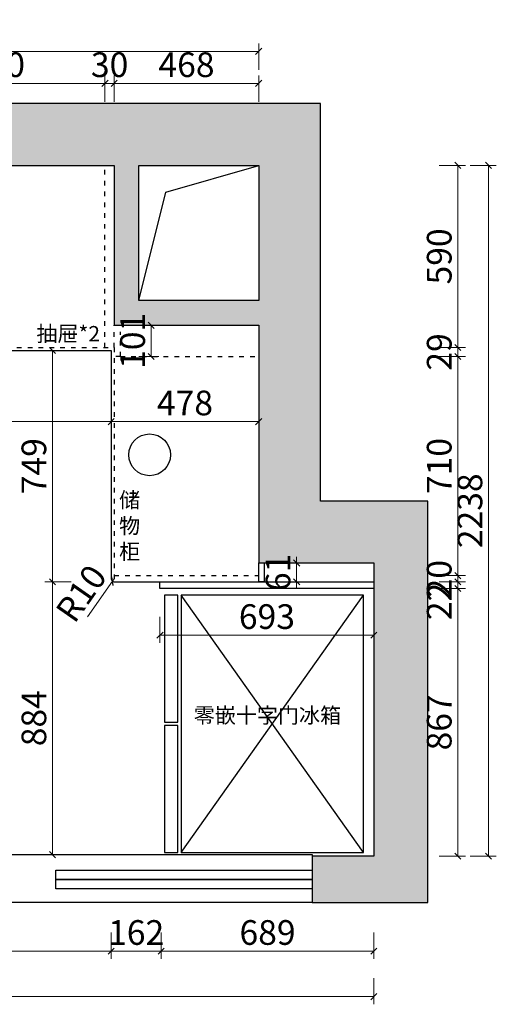
# Model space of a CAD drawing. Units: millimetres. Extents: x 614251 to 626400, y 54860 to 61786.
# Drawn here: x 616358 to 617901, y 58516 to 61706 of the extents above; entities that cross this region are included whole.
import ezdxf

# ---------------------------------------------------------------- set-up
doc = ezdxf.new("R2010")
doc.units = ezdxf.units.MM
doc.header["$LTSCALE"] = 10
doc.linetypes.add('001', pattern=[70, 15, -20, 15, -20])
for name, color, linetype in [('FIXTURE', 2, 'Continuous'), ('ZB_厨柜', 7, 'Continuous'), ('帝森木制品', 7, 'Continuous'), ('计量线', 1, 'Continuous')]:
    doc.layers.add(name, color=color, linetype=linetype)
doc.styles.add('ZB_宋体', font='txt')
doc.styles.add('帝森标注0.5', font='txt', dxfattribs={"width": 0.5})
doc.dimstyles.new('帝森标注', dxfattribs={"dimscale": 20, "dimtxt": 4, "dimasz": 1, "dimexe": 1.25, "dimexo": 3, "dimgap": 0.5, "dimtad": 1, "dimdec": 0, "dimdsep": 46, "dimtxsty": '帝森标注0.5', "dimblk": 'OBLIQUE', "dimcen": 2.5, "dimclrd": 3, "dimclre": 3, "dimclrt": 1, "dimadec": 0, "dimazin": 0, "dimtfac": 1, "dimtdec": 0, "dimtix": 1, "dimtmove": 1, "dimatfit": 2, "dimldrblk": 'CCD_Leader_Arrow', "dimfxl": 3, "dimfxlon": 1, "dimlwd": 5, "dimlwe": 5, "dimarcsym": 0})
pattern_1 = [(45, (0, 0), (-70.710678, 70.710678), []), (50, (0, 0), (143.452037, -12.550427), [15, -165]), (355, (0, 0), (-27.750267, 150.438427), [12, -132]), (100.4514, (11.95, -1.05), (115.701876, 137.887908), [12.748038, -140.228422]), (46.1842, (0, 40), (213.44821, -33.103803), [22.5, -247.5]), (96.6356, (17.79, 37.24), (186.93254, 194.823574), [19.12206, -210.3426]), (351.1842, (0, 40), (186.93239, 194.82372), [18, -198]), (21, (20, 30), (119.38141, -80.523778), [15, -165]), (326, (20, 30), (48.663066, 145.03001), [12, -132]), (71.4514, (29.95, 23.29), (168.044526, 64.5061), [12.748038, -140.228422]), (37.5, (0, 0), (2.431971, 66.5787708), [1, -130.4, 1, -134, 1, -132.5]), (7.5, (0, 0), (52.6139075, 78.882342), [1, -76.4, 1, -127.4, 1, -50.5]), (327.5, (-44.6, 0), (106.7644872, -4.5109743), [1, -50, 1, -156, 1, -207]), (317.5, (-64.6, 0), (116.637234, 20.020996), [1, -65, 1, -103.6, 1, -147])]

# ---------------------------------------------------------------- blocks, each defined once
blk = doc.blocks.new('26')
at = {"color": 251}
for p, q in [((611062.6, 77384.9), (611653.4, 78218)), ((611653.4, 77384.9), (611062.6, 78218))]:
    blk.add_line(p, q, dxfattribs=at)
at = {"layer": 'FIXTURE', "color": 1}
for points in [[(611008.6, 78218), (611008.6, 77806.6), (611051.8, 77806.6), (611051.8, 78218)], [(611062.6, 78218), (611062.6, 77384.9), (611653.4, 77384.9), (611653.4, 78218)], [(611008.6, 77795.8), (611008.6, 77384.9), (611051.8, 77384.9), (611051.8, 77795.8)]]:
    blk.add_lwpolyline(points, close=True, dxfattribs=at)
blk = doc.blocks.new('52456')
at = {"layer": '计量线', "linetype": 'ByBlock'}
h = blk.add_hatch(dxfattribs=at)
h.set_pattern_fill('钢筋混凝土', color=8, scale=20, pattern_type=2)
h.set_pattern_definition(pattern_1)
h.paths.add_polyline_path([(609352, 76311.7), (606634, 76311.7), (606634, 75601.7), (606834, 75601.7), (606834, 76111.7), (608684, 76111.7), (608684, 75593.7), (609152, 75593.7), (609152, 74823.7), (609525, 74823.7), (609525, 73873.7), (609325, 73873.7), (609325, 73723.7), (609700, 73723.7), (609700, 75023.7), (609352, 75023.7)])
h.paths.add_polyline_path([(608764, 76111.7), (609152, 76111.7), (609152, 75673.7), (608764, 75673.7)], flags=16)
h = blk.add_hatch(dxfattribs=at)
h.set_pattern_fill('钢筋混凝土', color=8, scale=20, pattern_type=2)
h.set_pattern_definition(pattern_1)
h.paths.add_polyline_path([(606634, 74506.7), (606634, 73723.7), (607669, 73723.7), (607669, 73873.7), (607436, 73873.7), (607436, 74001.7), (606834, 74001.7), (606834, 74506.7)])
at = {"layer": '帝森木制品', "color": 8, "linetype": 'ByBlock'}
blk.add_lwpolyline([(608764, 75673.7), (608851.4, 76024.8), (609152, 76111.7)], dxfattribs=at)
at = {"layer": '计量线', "color": 4, "linetype": 'ByBlock'}
for p, q in [((606709, 74506.7), (606709, 75601.7)), ((606759, 74506.7), (606759, 75601.7))]:
    blk.add_line(p, q, dxfattribs=at)
at = {"layer": '计量线', "color": 8, "linetype": 'ByBlock'}
for points in [[(609325, 73873.7), (609325, 73723.7), (609700, 73723.7), (609700, 75023.7), (609352, 75023.7), (609352, 76311.7), (606634, 76311.7), (606634, 75601.7), (606834, 75601.7), (606834, 76111.7), (608684, 76111.7), (608684, 75593.7), (609152, 75593.7), (609152, 74823.7), (609525, 74823.7), (609525, 73873.7), (609325, 73873.7)], [(606634, 74506.7), (606634, 73723.7), (607669, 73723.7), (607669, 73873.7), (607436, 73873.7), (607436, 74001.7), (606834, 74001.7), (606834, 74506.7), (606634, 74506.7)]]:
    blk.add_lwpolyline(points, dxfattribs=at)
for points in [[(608764, 76111.7), (609152, 76111.7), (609152, 75673.7), (608764, 75673.7)], [(606834, 74506.7), (606634, 74506.7), (606634, 75601.7), (606834, 75601.7)], [(607669, 73878.7), (609325, 73878.7), (609325, 73723.7), (607669, 73723.7)]]:
    blk.add_lwpolyline(points, close=True, dxfattribs=at)
at = {"layer": '计量线', "color": 4, "linetype": 'ByBlock'}
for points in [[(608495, 73828.8), (609325, 73828.8), (609325, 73798.5), (608495, 73798.5)], [(608495, 73798.5), (609325, 73798.5), (609325, 73768.2), (608495, 73768.2)]]:
    blk.add_lwpolyline(points, close=True, dxfattribs=at)
blk = doc.blocks.new('_OBLIQUE')
at = {"color": 0, "linetype": 'ByBlock'}
blk.add_line((-0.5, -0.5), (0.5, 0.5), dxfattribs=at)
blk = doc.blocks.new('*D367')
at = {"layer": 'Defpoints', "color": 0, "linetype": 'ByBlock', "transparency": 16777216}
for p in [(616654, 59894.8), (615414, 59123.8), (616654, 58688.2)]:
    blk.add_point(p, dxfattribs=at)
at = {"layer": '帝森木制品', "color": 3, "linetype": 'ByBlock', "lineweight": 5, "transparency": 16777216}
for p, q in [((615414, 58748.2), (615414, 58663.2)), ((616654, 58748.2), (616654, 58663.2)), ((615414, 58688.2), (616654, 58688.2))]:
    blk.add_line(p, q, dxfattribs=at)
at = {"layer": '帝森木制品', "color": 3, "linetype": 'ByBlock', "lineweight": 5, "transparency": 16777216, "xscale": 20, "yscale": 20, "zscale": 20, "rotation": 180}
blk.add_blockref('_OBLIQUE', (615414, 58688.2), dxfattribs=at)
at = {"layer": '帝森木制品', "color": 3, "linetype": 'ByBlock', "lineweight": 5, "transparency": 16777216, "xscale": 20, "yscale": 20, "zscale": 20}
blk.add_blockref('_OBLIQUE', (616654, 58688.2), dxfattribs=at)
at = {"layer": '帝森木制品', "color": 1, "linetype": 'ByBlock', "transparency": 16777216, "insert": (616034, 58738.2), "char_height": 80, "attachment_point": 5, "style": '帝森标注0.5'}
blk.add_mtext('1240', dxfattribs=at)
blk = doc.blocks.new('CCD_Leader_Arrow')
at = {"color": 50, "linetype": 'ByBlock'}
blk.add_line((0, 0), (-1, 0), dxfattribs=at)
for points in [[(-0.86, 0.67), (-0.6, 0.85), (-0.24, 0), (0, 0)], [(-0.86, -0.67), (-0.6, -0.85), (-0.24, 0), (0, 0)]]:
    blk.add_solid(points, dxfattribs=at)
blk = doc.blocks.new('*D368')
at = {"layer": 'Defpoints', "color": 0, "linetype": 'ByBlock', "transparency": 16777216}
for p in [(616654, 59894.8), (616816, 59000.8), (616816, 58688.2)]:
    blk.add_point(p, dxfattribs=at)
at = {"layer": '帝森木制品', "color": 3, "linetype": 'ByBlock', "lineweight": 5, "transparency": 16777216}
for p, q in [((616654, 58748.2), (616654, 58663.2)), ((616816, 58748.2), (616816, 58663.2)), ((616654, 58688.2), (616816, 58688.2))]:
    blk.add_line(p, q, dxfattribs=at)
at = {"layer": '帝森木制品', "color": 3, "linetype": 'ByBlock', "lineweight": 5, "transparency": 16777216, "xscale": 20, "yscale": 20, "zscale": 20, "rotation": 180}
blk.add_blockref('_OBLIQUE', (616654, 58688.2), dxfattribs=at)
at = {"layer": '帝森木制品', "color": 3, "linetype": 'ByBlock', "lineweight": 5, "transparency": 16777216, "xscale": 20, "yscale": 20, "zscale": 20}
blk.add_blockref('_OBLIQUE', (616816, 58688.2), dxfattribs=at)
at = {"layer": '帝森木制品', "color": 1, "linetype": 'ByBlock', "transparency": 16777216, "insert": (616735, 58738.2), "char_height": 80, "attachment_point": 5, "style": '帝森标注0.5'}
blk.add_mtext('162', dxfattribs=at)
blk = doc.blocks.new('*D369')
at = {"layer": 'Defpoints', "color": 0, "linetype": 'ByBlock', "transparency": 16777216}
for p in [(616816, 59000.8), (617505, 58995.8), (617505, 58688.2)]:
    blk.add_point(p, dxfattribs=at)
at = {"layer": '帝森木制品', "color": 3, "linetype": 'ByBlock', "lineweight": 5, "transparency": 16777216}
for p, q in [((616816, 58748.2), (616816, 58663.2)), ((617505, 58748.2), (617505, 58663.2)), ((616816, 58688.2), (617505, 58688.2))]:
    blk.add_line(p, q, dxfattribs=at)
at = {"layer": '帝森木制品', "color": 3, "linetype": 'ByBlock', "lineweight": 5, "transparency": 16777216, "xscale": 20, "yscale": 20, "zscale": 20, "rotation": 180}
blk.add_blockref('_OBLIQUE', (616816, 58688.2), dxfattribs=at)
at = {"layer": '帝森木制品', "color": 3, "linetype": 'ByBlock', "lineweight": 5, "transparency": 16777216, "xscale": 20, "yscale": 20, "zscale": 20}
blk.add_blockref('_OBLIQUE', (617505, 58688.2), dxfattribs=at)
at = {"layer": '帝森木制品', "color": 1, "linetype": 'ByBlock', "transparency": 16777216, "insert": (617160.5, 58738.2), "char_height": 80, "attachment_point": 5, "style": '帝森标注0.5'}
blk.add_mtext('689', dxfattribs=at)
blk = doc.blocks.new('*D370')
at = {"layer": 'Defpoints', "color": 0, "linetype": 'ByBlock', "transparency": 16777216}
for p in [(614814, 59123.8), (617505, 59012.8), (614814, 58540.9)]:
    blk.add_point(p, dxfattribs=at)
at = {"layer": '帝森木制品', "color": 3, "linetype": 'ByBlock', "lineweight": 5, "transparency": 16777216}
for p, q in [((614814, 58600.9), (614814, 58515.9)), ((617505, 58600.9), (617505, 58515.9)), ((617505, 58540.9), (614814, 58540.9))]:
    blk.add_line(p, q, dxfattribs=at)
at = {"layer": '帝森木制品', "color": 3, "linetype": 'ByBlock', "lineweight": 5, "transparency": 16777216, "xscale": 20, "yscale": 20, "zscale": 20, "rotation": 180}
blk.add_blockref('_OBLIQUE', (614814, 58540.9), dxfattribs=at)
at = {"layer": '帝森木制品', "color": 3, "linetype": 'ByBlock', "lineweight": 5, "transparency": 16777216, "xscale": 20, "yscale": 20, "zscale": 20}
blk.add_blockref('_OBLIQUE', (617505, 58540.9), dxfattribs=at)
at = {"layer": '帝森木制品', "color": 1, "linetype": 'ByBlock', "transparency": 16777216, "insert": (616159.5, 58590.9), "char_height": 80, "attachment_point": 5, "style": '帝森标注0.5'}
blk.add_mtext('2691', dxfattribs=at)
blk = doc.blocks.new('*D371')
at = {"layer": 'Defpoints', "color": 0, "linetype": 'ByBlock', "transparency": 16777216}
for p in [(615414, 60403.7), (616654, 60403.7), (616654, 60403.7)]:
    blk.add_point(p, dxfattribs=at)
at = {"layer": '帝森木制品', "color": 3, "linetype": 'ByBlock', "lineweight": 5, "transparency": 16777216}
for p, q in [((615414, 60403.7), (615414, 60428.7)), ((616654, 60403.7), (616654, 60428.7)), ((615414, 60403.7), (616654, 60403.7))]:
    blk.add_line(p, q, dxfattribs=at)
at = {"layer": '帝森木制品', "color": 3, "linetype": 'ByBlock', "lineweight": 5, "transparency": 16777216, "xscale": 20, "yscale": 20, "zscale": 20, "rotation": 180}
blk.add_blockref('_OBLIQUE', (615414, 60403.7), dxfattribs=at)
at = {"layer": '帝森木制品', "color": 3, "linetype": 'ByBlock', "lineweight": 5, "transparency": 16777216, "xscale": 20, "yscale": 20, "zscale": 20}
blk.add_blockref('_OBLIQUE', (616654, 60403.7), dxfattribs=at)
at = {"layer": '帝森木制品', "color": 1, "linetype": 'ByBlock', "transparency": 16777216, "insert": (616034, 60453.7), "char_height": 80, "attachment_point": 5, "style": '帝森标注0.5'}
blk.add_mtext('1240', dxfattribs=at)
blk = doc.blocks.new('*D372')
at = {"layer": 'Defpoints', "color": 0, "linetype": 'ByBlock', "transparency": 16777216}
for p in [(616654, 60633.8), (616464.1, 59884.8), (616675.8, 59884.8)]:
    blk.add_point(p, dxfattribs=at)
at = {"layer": '帝森木制品', "color": 3, "linetype": 'ByBlock', "lineweight": 5, "transparency": 16777216}
for p, q in [((616524.1, 60633.8), (616439.1, 60633.8)), ((616464.1, 60633.8), (616464.1, 59884.8)), ((616524.1, 59884.8), (616439.1, 59884.8))]:
    blk.add_line(p, q, dxfattribs=at)
at = {"layer": '帝森木制品', "color": 3, "linetype": 'ByBlock', "lineweight": 5, "transparency": 16777216, "xscale": 20, "yscale": 20, "zscale": 20}
for p, rotation in [((616464.1, 60633.8), 90), ((616464.1, 59884.8), 270)]:
    blk.add_blockref('_OBLIQUE', p, dxfattribs=dict(at, rotation=rotation))
at = {"layer": '帝森木制品', "color": 1, "linetype": 'ByBlock', "transparency": 16777216, "insert": (616414.1, 60259.3), "char_height": 80, "attachment_point": 5, "rotation": 90, "style": '帝森标注0.5'}
blk.add_mtext('749', dxfattribs=at)
blk = doc.blocks.new('*D373')
at = {"layer": 'Defpoints', "color": 0, "linetype": 'ByBlock', "transparency": 16777216}
for p in [(616675.8, 59884.8), (616464.1, 59000.8), (616480, 59000.8)]:
    blk.add_point(p, dxfattribs=at)
at = {"layer": '帝森木制品', "color": 3, "linetype": 'ByBlock', "lineweight": 5, "transparency": 16777216}
for p, q in [((616524.1, 59884.8), (616439.1, 59884.8)), ((616464.1, 59884.8), (616464.1, 59000.8)), ((616464.1, 59000.8), (616439.1, 59000.8))]:
    blk.add_line(p, q, dxfattribs=at)
at = {"layer": '帝森木制品', "color": 3, "linetype": 'ByBlock', "lineweight": 5, "transparency": 16777216, "xscale": 20, "yscale": 20, "zscale": 20}
for p, rotation in [((616464.1, 59884.8), 90), ((616464.1, 59000.8), 270)]:
    blk.add_blockref('_OBLIQUE', p, dxfattribs=dict(at, rotation=rotation))
at = {"layer": '帝森木制品', "color": 1, "linetype": 'ByBlock', "transparency": 16777216, "insert": (616414.1, 59442.8), "char_height": 80, "attachment_point": 5, "rotation": 90, "style": '帝森标注0.5'}
blk.add_mtext('884', dxfattribs=at)
blk = doc.blocks.new('*D374')
at = {"layer": 'Defpoints', "color": 0, "linetype": 'ByBlock', "transparency": 16777216}
for p in [(616658.3, 59886.6), (616664, 59894.8)]:
    blk.add_point(p, dxfattribs=at)
at = {"layer": '帝森木制品', "color": 3, "linetype": 'ByBlock', "lineweight": 5, "transparency": 16777216}
for p in [(616577.7, 59771.3), (616664, 59894.8)]:
    blk.add_line(p, (616658.3, 59886.6), dxfattribs=at)
at = {"layer": '帝森木制品', "color": 3, "linetype": 'ByBlock', "lineweight": 5, "transparency": 16777216, "xscale": 20, "yscale": 20, "zscale": 20, "rotation": 55.03842503040916}
blk.add_blockref('_OBLIQUE', (616658.3, 59886.6), dxfattribs=at)
at = {"layer": '帝森木制品', "color": 1, "linetype": 'ByBlock', "transparency": 16777216, "insert": (616565.5, 59841.2), "char_height": 80, "attachment_point": 5, "rotation": 55.0384, "style": '帝森标注0.5'}
blk.add_mtext('R10', dxfattribs=at)
blk = doc.blocks.new('*D375')
at = {"layer": 'Defpoints', "color": 0, "linetype": 'ByBlock', "transparency": 16777216}
for p in [(616654, 60403.7), (617132, 60403.7), (617132, 60403.7)]:
    blk.add_point(p, dxfattribs=at)
at = {"layer": '帝森木制品', "color": 3, "linetype": 'ByBlock', "lineweight": 5, "transparency": 16777216}
for p, q in [((616654, 60403.7), (616654, 60428.7)), ((617132, 60403.7), (617132, 60428.7)), ((616654, 60403.7), (617132, 60403.7))]:
    blk.add_line(p, q, dxfattribs=at)
at = {"layer": '帝森木制品', "color": 3, "linetype": 'ByBlock', "lineweight": 5, "transparency": 16777216, "xscale": 20, "yscale": 20, "zscale": 20, "rotation": 180}
blk.add_blockref('_OBLIQUE', (616654, 60403.7), dxfattribs=at)
at = {"layer": '帝森木制品', "color": 3, "linetype": 'ByBlock', "lineweight": 5, "transparency": 16777216, "xscale": 20, "yscale": 20, "zscale": 20}
blk.add_blockref('_OBLIQUE', (617132, 60403.7), dxfattribs=at)
at = {"layer": '帝森木制品', "color": 1, "linetype": 'ByBlock', "transparency": 16777216, "insert": (616893, 60453.7), "char_height": 80, "attachment_point": 5, "style": '帝森标注0.5'}
blk.add_mtext('478', dxfattribs=at)
blk = doc.blocks.new('*D379')
at = {"layer": 'Defpoints', "color": 0, "linetype": 'ByBlock', "transparency": 16777216}
for p in [(616634, 61499.5), (615934, 60643.8), (616634, 60643.8)]:
    blk.add_point(p, dxfattribs=at)
at = {"layer": '帝森木制品', "color": 3, "linetype": 'ByBlock', "lineweight": 5, "transparency": 16777216}
for p, q in [((615934, 61439.5), (615934, 61524.5)), ((615934, 61499.5), (616634, 61499.5)), ((616634, 61439.5), (616634, 61524.5))]:
    blk.add_line(p, q, dxfattribs=at)
at = {"layer": '帝森木制品', "color": 3, "linetype": 'ByBlock', "lineweight": 5, "transparency": 16777216, "xscale": 20, "yscale": 20, "zscale": 20, "rotation": 180}
blk.add_blockref('_OBLIQUE', (615934, 61499.5), dxfattribs=at)
at = {"layer": '帝森木制品', "color": 3, "linetype": 'ByBlock', "lineweight": 5, "transparency": 16777216, "xscale": 20, "yscale": 20, "zscale": 20}
blk.add_blockref('_OBLIQUE', (616634, 61499.5), dxfattribs=at)
at = {"layer": '帝森木制品', "color": 1, "linetype": 'ByBlock', "transparency": 16777216, "insert": (616284, 61549.5), "char_height": 80, "attachment_point": 5, "style": '帝森标注0.5'}
blk.add_mtext('700', dxfattribs=at)
blk = doc.blocks.new('*D380')
at = {"layer": 'Defpoints', "color": 0, "linetype": 'ByBlock', "transparency": 16777216}
for p in [(616664, 61499.5), (616634, 60643.8), (616664, 60643.8)]:
    blk.add_point(p, dxfattribs=at)
at = {"layer": '帝森木制品', "color": 3, "linetype": 'ByBlock', "lineweight": 5, "transparency": 16777216}
for p, q in [((616634, 61499.5), (616614, 61499.5)), ((616634, 61439.5), (616634, 61524.5)), ((616634, 61499.5), (616664, 61499.5)), ((616664, 61439.5), (616664, 61524.5)), ((616664, 61499.5), (616684, 61499.5))]:
    blk.add_line(p, q, dxfattribs=at)
at = {"layer": '帝森木制品', "color": 3, "linetype": 'ByBlock', "lineweight": 5, "transparency": 16777216, "xscale": 20, "yscale": 20, "zscale": 20}
blk.add_blockref('_OBLIQUE', (616634, 61499.5), dxfattribs=at)
at = {"layer": '帝森木制品', "color": 3, "linetype": 'ByBlock', "lineweight": 5, "transparency": 16777216, "xscale": 20, "yscale": 20, "zscale": 20, "rotation": 180}
blk.add_blockref('_OBLIQUE', (616664, 61499.5), dxfattribs=at)
at = {"layer": '帝森木制品', "color": 1, "linetype": 'ByBlock', "transparency": 16777216, "insert": (616649, 61549.5), "char_height": 80, "attachment_point": 5, "style": '帝森标注0.5'}
blk.add_mtext('30', dxfattribs=at)
blk = doc.blocks.new('*D381')
at = {"layer": 'Defpoints', "color": 0, "linetype": 'ByBlock', "transparency": 16777216}
for p in [(617132, 61499.5), (617132, 60715.8), (616664, 60643.8)]:
    blk.add_point(p, dxfattribs=at)
at = {"layer": '帝森木制品', "color": 3, "linetype": 'ByBlock', "lineweight": 5, "transparency": 16777216}
for p, q in [((616664, 61439.5), (616664, 61524.5)), ((616664, 61499.5), (617132, 61499.5)), ((617132, 61439.5), (617132, 61524.5))]:
    blk.add_line(p, q, dxfattribs=at)
at = {"layer": '帝森木制品', "color": 3, "linetype": 'ByBlock', "lineweight": 5, "transparency": 16777216, "xscale": 20, "yscale": 20, "zscale": 20, "rotation": 180}
blk.add_blockref('_OBLIQUE', (616664, 61499.5), dxfattribs=at)
at = {"layer": '帝森木制品', "color": 3, "linetype": 'ByBlock', "lineweight": 5, "transparency": 16777216, "xscale": 20, "yscale": 20, "zscale": 20}
blk.add_blockref('_OBLIQUE', (617132, 61499.5), dxfattribs=at)
at = {"layer": '帝森木制品', "color": 1, "linetype": 'ByBlock', "transparency": 16777216, "insert": (616898, 61549.5), "char_height": 80, "attachment_point": 5, "style": '帝森标注0.5'}
blk.add_mtext('468', dxfattribs=at)
blk = doc.blocks.new('*D382')
at = {"layer": 'Defpoints', "color": 0, "linetype": 'ByBlock', "transparency": 16777216}
for p in [(617132, 61603.2), (614814, 60723.8), (617132, 60715.8)]:
    blk.add_point(p, dxfattribs=at)
at = {"layer": '帝森木制品', "color": 3, "linetype": 'ByBlock', "lineweight": 5, "transparency": 16777216}
for p, q in [((614814, 61543.2), (614814, 61628.2)), ((617132, 61543.2), (617132, 61628.2)), ((614814, 61603.2), (617132, 61603.2))]:
    blk.add_line(p, q, dxfattribs=at)
at = {"layer": '帝森木制品', "color": 3, "linetype": 'ByBlock', "lineweight": 5, "transparency": 16777216, "xscale": 20, "yscale": 20, "zscale": 20, "rotation": 180}
blk.add_blockref('_OBLIQUE', (614814, 61603.2), dxfattribs=at)
at = {"layer": '帝森木制品', "color": 3, "linetype": 'ByBlock', "lineweight": 5, "transparency": 16777216, "xscale": 20, "yscale": 20, "zscale": 20}
blk.add_blockref('_OBLIQUE', (617132, 61603.2), dxfattribs=at)
at = {"layer": '帝森木制品', "color": 1, "linetype": 'ByBlock', "transparency": 16777216, "insert": (615973, 61653.2), "char_height": 80, "attachment_point": 5, "style": '帝森标注0.5'}
blk.add_mtext('2318', dxfattribs=at)
blk = doc.blocks.new('*D386')
at = {"layer": 'Defpoints', "color": 0, "linetype": 'ByBlock', "transparency": 16777216}
for p in [(616812, 59884.8), (617505, 59884.8), (617505, 59711.6)]:
    blk.add_point(p, dxfattribs=at)
at = {"layer": '帝森木制品', "color": 3, "linetype": 'ByBlock', "lineweight": 5, "transparency": 16777216}
for p, q in [((616812, 59771.6), (616812, 59686.6)), ((617505, 59771.6), (617505, 59686.6)), ((616812, 59711.6), (617505, 59711.6))]:
    blk.add_line(p, q, dxfattribs=at)
at = {"layer": '帝森木制品', "color": 3, "linetype": 'ByBlock', "lineweight": 5, "transparency": 16777216, "xscale": 20, "yscale": 20, "zscale": 20, "rotation": 180}
blk.add_blockref('_OBLIQUE', (616812, 59711.6), dxfattribs=at)
at = {"layer": '帝森木制品', "color": 3, "linetype": 'ByBlock', "lineweight": 5, "transparency": 16777216, "xscale": 20, "yscale": 20, "zscale": 20}
blk.add_blockref('_OBLIQUE', (617505, 59711.6), dxfattribs=at)
at = {"layer": '帝森木制品', "color": 1, "linetype": 'ByBlock', "transparency": 16777216, "insert": (617158.5, 59761.6), "char_height": 80, "attachment_point": 5, "style": '帝森标注0.5'}
blk.add_mtext('693', dxfattribs=at)
blk = doc.blocks.new('*D387')
at = {"layer": 'Defpoints', "color": 0, "linetype": 'ByBlock', "transparency": 16777216}
for p in [(616684, 60715.8), (616684, 60614.8), (616783.8, 60614.8)]:
    blk.add_point(p, dxfattribs=at)
at = {"layer": '帝森木制品', "color": 3, "linetype": 'ByBlock', "lineweight": 5, "transparency": 16777216}
for p, q in [((616744, 60715.8), (616808.8, 60715.8)), ((616783.8, 60715.8), (616783.8, 60614.8)), ((616744, 60614.8), (616808.8, 60614.8))]:
    blk.add_line(p, q, dxfattribs=at)
at = {"layer": '帝森木制品', "color": 3, "linetype": 'ByBlock', "lineweight": 5, "transparency": 16777216, "xscale": 20, "yscale": 20, "zscale": 20}
for p, rotation in [((616783.8, 60715.8), 90), ((616783.8, 60614.8), 270)]:
    blk.add_blockref('_OBLIQUE', p, dxfattribs=dict(at, rotation=rotation))
at = {"layer": '帝森木制品', "color": 1, "linetype": 'ByBlock', "transparency": 16777216, "insert": (616733.8, 60665.3), "char_height": 80, "attachment_point": 5, "rotation": 90, "style": '帝森标注0.5'}
blk.add_mtext('101', dxfattribs=at)
blk = doc.blocks.new('*D388')
at = {"layer": 'Defpoints', "color": 0, "linetype": 'ByBlock', "transparency": 16777216}
for p in [(616664, 61233.8), (616664, 60643.8), (617776.9, 60643.8)]:
    blk.add_point(p, dxfattribs=at)
at = {"layer": '帝森木制品', "color": 3, "linetype": 'ByBlock', "lineweight": 5, "transparency": 16777216}
for p, q in [((617716.9, 61233.8), (617801.9, 61233.8)), ((617776.9, 61233.8), (617776.9, 60643.8)), ((617716.9, 60643.8), (617801.9, 60643.8))]:
    blk.add_line(p, q, dxfattribs=at)
at = {"layer": '帝森木制品', "color": 3, "linetype": 'ByBlock', "lineweight": 5, "transparency": 16777216, "xscale": 20, "yscale": 20, "zscale": 20}
for p, rotation in [((617776.9, 61233.8), 90), ((617776.9, 60643.8), 270)]:
    blk.add_blockref('_OBLIQUE', p, dxfattribs=dict(at, rotation=rotation))
at = {"layer": '帝森木制品', "color": 1, "linetype": 'ByBlock', "transparency": 16777216, "insert": (617726.9, 60938.8), "char_height": 80, "attachment_point": 5, "rotation": 90, "style": '帝森标注0.5'}
blk.add_mtext('590', dxfattribs=at)
blk = doc.blocks.new('*D389')
at = {"layer": 'Defpoints', "color": 0, "linetype": 'ByBlock', "transparency": 16777216}
for p in [(616664, 60643.8), (616684, 60614.8), (617776.9, 60614.8)]:
    blk.add_point(p, dxfattribs=at)
at = {"layer": '帝森木制品', "color": 3, "linetype": 'ByBlock', "lineweight": 5, "transparency": 16777216}
for p, q in [((617716.9, 60643.8), (617801.9, 60643.8)), ((617776.9, 60643.8), (617776.9, 60663.8)), ((617776.9, 60643.8), (617776.9, 60614.8)), ((617716.9, 60614.8), (617801.9, 60614.8)), ((617776.9, 60614.8), (617776.9, 60594.8))]:
    blk.add_line(p, q, dxfattribs=at)
at = {"layer": '帝森木制品', "color": 3, "linetype": 'ByBlock', "lineweight": 5, "transparency": 16777216, "xscale": 20, "yscale": 20, "zscale": 20}
for p, rotation in [((617776.9, 60643.8), 270), ((617776.9, 60614.8), 90)]:
    blk.add_blockref('_OBLIQUE', p, dxfattribs=dict(at, rotation=rotation))
at = {"layer": '帝森木制品', "color": 1, "linetype": 'ByBlock', "transparency": 16777216, "insert": (617726.9, 60629.3), "char_height": 80, "attachment_point": 5, "rotation": 90, "style": '帝森标注0.5'}
blk.add_mtext('29', dxfattribs=at)
blk = doc.blocks.new('*D390')
at = {"layer": 'Defpoints', "color": 0, "linetype": 'ByBlock', "transparency": 16777216}
for p in [(616684, 60614.8), (617132, 59904.8), (617776.9, 59904.8)]:
    blk.add_point(p, dxfattribs=at)
at = {"layer": '帝森木制品', "color": 3, "linetype": 'ByBlock', "lineweight": 5, "transparency": 16777216}
for p, q in [((617716.9, 60614.8), (617801.9, 60614.8)), ((617776.9, 60614.8), (617776.9, 59904.8)), ((617716.9, 59904.8), (617801.9, 59904.8))]:
    blk.add_line(p, q, dxfattribs=at)
at = {"layer": '帝森木制品', "color": 3, "linetype": 'ByBlock', "lineweight": 5, "transparency": 16777216, "xscale": 20, "yscale": 20, "zscale": 20}
for p, rotation in [((617776.9, 60614.8), 90), ((617776.9, 59904.8), 270)]:
    blk.add_blockref('_OBLIQUE', p, dxfattribs=dict(at, rotation=rotation))
at = {"layer": '帝森木制品', "color": 1, "linetype": 'ByBlock', "transparency": 16777216, "insert": (617726.9, 60259.8), "char_height": 80, "attachment_point": 5, "rotation": 90, "style": '帝森标注0.5'}
blk.add_mtext('710', dxfattribs=at)
blk = doc.blocks.new('*D391')
at = {"layer": 'Defpoints', "color": 0, "linetype": 'ByBlock', "transparency": 16777216}
for p in [(617132, 59904.8), (617132, 59884.8), (617776.9, 59884.8)]:
    blk.add_point(p, dxfattribs=at)
at = {"layer": '帝森木制品', "color": 3, "linetype": 'ByBlock', "lineweight": 5, "transparency": 16777216}
for p, q in [((617716.9, 59904.8), (617801.9, 59904.8)), ((617776.9, 59904.8), (617776.9, 59924.8)), ((617776.9, 59904.8), (617776.9, 59884.8)), ((617716.9, 59884.8), (617801.9, 59884.8)), ((617776.9, 59884.8), (617776.9, 59864.8))]:
    blk.add_line(p, q, dxfattribs=at)
at = {"layer": '帝森木制品', "color": 3, "linetype": 'ByBlock', "lineweight": 5, "transparency": 16777216, "xscale": 20, "yscale": 20, "zscale": 20}
for p, rotation in [((617776.9, 59904.8), 270), ((617776.9, 59884.8), 90)]:
    blk.add_blockref('_OBLIQUE', p, dxfattribs=dict(at, rotation=rotation))
at = {"layer": '帝森木制品', "color": 1, "linetype": 'ByBlock', "transparency": 16777216, "insert": (617726.9, 59894.8), "char_height": 80, "attachment_point": 5, "rotation": 90, "style": '帝森标注0.5'}
blk.add_mtext('20', dxfattribs=at)
blk = doc.blocks.new('*D392')
at = {"layer": 'Defpoints', "color": 0, "linetype": 'ByBlock', "transparency": 16777216}
for p in [(617150, 59884.8), (617150, 59862.8), (617776.9, 59862.8)]:
    blk.add_point(p, dxfattribs=at)
at = {"layer": '帝森木制品', "color": 3, "linetype": 'ByBlock', "lineweight": 5, "transparency": 16777216}
for p, q in [((617716.9, 59884.8), (617801.9, 59884.8)), ((617776.9, 59884.8), (617776.9, 59862.8)), ((617716.9, 59862.8), (617801.9, 59862.8))]:
    blk.add_line(p, q, dxfattribs=at)
at = {"layer": '帝森木制品', "color": 3, "linetype": 'ByBlock', "lineweight": 5, "transparency": 16777216, "xscale": 20, "yscale": 20, "zscale": 20}
for p, rotation in [((617776.9, 59884.8), 90), ((617776.9, 59862.8), 270)]:
    blk.add_blockref('_OBLIQUE', p, dxfattribs=dict(at, rotation=rotation))
at = {"layer": '帝森木制品', "color": 1, "linetype": 'ByBlock', "transparency": 16777216, "insert": (617726.9, 59821.2), "char_height": 80, "attachment_point": 5, "rotation": 90, "style": '帝森标注0.5'}
blk.add_mtext('22', dxfattribs=at)
blk = doc.blocks.new('*D393')
at = {"layer": 'Defpoints', "color": 0, "linetype": 'ByBlock', "transparency": 16777216}
for p in [(617150, 59862.8), (617505, 58995.8), (617776.9, 58995.8)]:
    blk.add_point(p, dxfattribs=at)
at = {"layer": '帝森木制品', "color": 3, "linetype": 'ByBlock', "lineweight": 5, "transparency": 16777216}
for p, q in [((617716.9, 59862.8), (617801.9, 59862.8)), ((617776.9, 59862.8), (617776.9, 58995.8)), ((617716.9, 58995.8), (617801.9, 58995.8))]:
    blk.add_line(p, q, dxfattribs=at)
at = {"layer": '帝森木制品', "color": 3, "linetype": 'ByBlock', "lineweight": 5, "transparency": 16777216, "xscale": 20, "yscale": 20, "zscale": 20}
for p, rotation in [((617776.9, 59862.8), 90), ((617776.9, 58995.8), 270)]:
    blk.add_blockref('_OBLIQUE', p, dxfattribs=dict(at, rotation=rotation))
at = {"layer": '帝森木制品', "color": 1, "linetype": 'ByBlock', "transparency": 16777216, "insert": (617726.9, 59429.3), "char_height": 80, "attachment_point": 5, "rotation": 90, "style": '帝森标注0.5'}
blk.add_mtext('867', dxfattribs=at)
blk = doc.blocks.new('*D394')
at = {"layer": 'Defpoints', "color": 0, "linetype": 'ByBlock', "transparency": 16777216}
for p in [(617132, 61233.8), (617505, 58995.8), (617876.4, 58995.8)]:
    blk.add_point(p, dxfattribs=at)
at = {"layer": '帝森木制品', "color": 3, "linetype": 'ByBlock', "lineweight": 5, "transparency": 16777216}
for p, q in [((617816.4, 61233.8), (617901.4, 61233.8)), ((617876.4, 61233.8), (617876.4, 58995.8)), ((617816.4, 58995.8), (617901.4, 58995.8))]:
    blk.add_line(p, q, dxfattribs=at)
at = {"layer": '帝森木制品', "color": 3, "linetype": 'ByBlock', "lineweight": 5, "transparency": 16777216, "xscale": 20, "yscale": 20, "zscale": 20}
for p, rotation in [((617876.4, 61233.8), 90), ((617876.4, 58995.8), 270)]:
    blk.add_blockref('_OBLIQUE', p, dxfattribs=dict(at, rotation=rotation))
at = {"layer": '帝森木制品', "color": 1, "linetype": 'ByBlock', "transparency": 16777216, "insert": (617826.4, 60114.8), "char_height": 80, "attachment_point": 5, "rotation": 90, "style": '帝森标注0.5'}
blk.add_mtext('2238', dxfattribs=at)
blk = doc.blocks.new('*D395')
at = {"layer": 'Defpoints', "color": 0, "linetype": 'ByBlock', "transparency": 16777216}
for p in [(617150, 59945.8), (617150, 59884.8), (617254.7, 59884.8)]:
    blk.add_point(p, dxfattribs=at)
at = {"layer": '帝森木制品', "color": 3, "linetype": 'ByBlock', "lineweight": 5, "transparency": 16777216}
for p, q in [((617210, 59945.8), (617279.7, 59945.8)), ((617254.7, 59945.8), (617254.7, 59965.8)), ((617254.7, 59945.8), (617254.7, 59884.8)), ((617210, 59884.8), (617279.7, 59884.8)), ((617254.7, 59884.8), (617254.7, 59864.8))]:
    blk.add_line(p, q, dxfattribs=at)
at = {"layer": '帝森木制品', "color": 3, "linetype": 'ByBlock', "lineweight": 5, "transparency": 16777216, "xscale": 20, "yscale": 20, "zscale": 20}
for p, rotation in [((617254.7, 59945.8), 270), ((617254.7, 59884.8), 90)]:
    blk.add_blockref('_OBLIQUE', p, dxfattribs=dict(at, rotation=rotation))
at = {"layer": '帝森木制品', "color": 1, "linetype": 'ByBlock', "transparency": 16777216, "insert": (617204.7, 59915.3), "char_height": 80, "attachment_point": 5, "rotation": 90, "style": '帝森标注0.5'}
blk.add_mtext('61', dxfattribs=at)

msp = doc.modelspace()

# ---------------------------------------------------------------- linework, layer by layer
at = {"layer": '帝森木制品', "color": 8, "linetype": '001', "ltscale": 0.1}
for p, q in [((616634, 60643.8), (616634, 61233.8)), ((616664, 60643.8), (616664, 60715.8)), ((616684, 60614.8), (616684, 60694.8)), ((616684, 60614.8), (616664, 60614.8)), ((616684, 60614.8), (617132, 60614.8)), ((616664, 59904.8), (617132, 59904.8))]:
    msp.add_line(p, q, dxfattribs=at)
msp.add_lwpolyline([(615404, 59123.8), (615404, 60643.8), (616664, 60643.8), (616664, 59884.8)], dxfattribs=at)
at = {"layer": '帝森木制品', "linetype": 'ByBlock'}
msp.add_lwpolyline([(615414, 59123.8), (615414, 60633.8), (616654, 60633.8), (616654, 59894.8, 0.414214), (616664, 59884.8), (616816, 59884.8)], format="xyb", dxfattribs=at)
for points in [[(617132, 59945.8), (617150, 59945.8), (617150, 59884.8), (617132, 59884.8)], [(617505, 59862.8), (616812, 59862.8), (616812, 59884.8), (617505, 59884.8)]]:
    msp.add_lwpolyline(points, close=True, dxfattribs=at)
at = {"layer": '帝森木制品', "color": 8, "linetype": 'ByBlock'}
msp.add_circle((616778.5, 60296.1), 67.7, dxfattribs=at)

# ---------------------------------------------------------------- block references
at = {"layer": '帝森木制品', "linetype": 'ByBlock'}
for name, p in [('52456', (7979.9, -14877.9)), ('26', (5818.4, -18377.1))]:
    msp.add_blockref(name, p, dxfattribs=at)

# ---------------------------------------------------------------- texts
at = {"layer": 'ZB_厨柜', "color": 2, "char_height": 50, "attachment_point": 1, "style": 'ZB_宋体'}
for s, insert in [('抽屉*2', (616411.8, 60713.3)), ('储\\P物\\P柜', (616679.7, 60174.5)), ('零嵌十字门冰箱', (616921.3, 59476.9))]:
    msp.add_mtext(s, dxfattribs=dict(at, insert=insert))

# ---------------------------------------------------------------- dimensions: what is measured, and where the dimension line sits
at = {"layer": '帝森木制品', "linetype": 'ByBlock'}
for base, p1, p2, picture, middle in [((617132, 61603.2), (614814, 60723.8), (617132, 60715.8), '*D382', (615973, 61653.2)), ((616634, 61499.5), (615934, 60643.8), (616634, 60643.8), '*D379', (616284, 61549.5)), ((616664, 61499.5), (616634, 60643.8), (616664, 60643.8), '*D380', (616649, 61549.5)), ((617132, 61499.5), (616664, 60643.8), (617132, 60715.8), '*D381', (616898, 61549.5)), ((616654, 60403.7), (615414, 60403.7), (616654, 60403.7), '*D371', (616034, 60453.7)), ((617132, 60403.7), (616654, 60403.7), (617132, 60403.7), '*D375', (616893, 60453.7)), ((616654, 58688.2), (615414, 59123.8), (616654, 59894.8), '*D367', (616034, 58738.2)), ((616816, 58688.2), (616654, 59894.8), (616816, 59000.8), '*D368', (616735, 58738.2)), ((617505, 59711.6), (616812, 59884.8), (617505, 59884.8), '*D386', (617158.5, 59761.6)), ((614814, 58540.9), (617505, 59012.8), (614814, 59123.8), '*D370', (616159.5, 58590.9)), ((617505, 58688.2), (616816, 59000.8), (617505, 58995.8), '*D369', (617160.5, 58738.2))]:
    dim = msp.add_linear_dim(base=base, p1=p1, p2=p2, dimstyle='帝森标注', dxfattribs=at)
    dim.commit()
    dim.dimension.update_dxf_attribs({"geometry": picture, "text_midpoint": middle})
for base, p1, p2, picture, middle in [((617776.9, 60643.8), (616664, 61233.8), (616664, 60643.8), '*D388', (617726.9, 60938.8)), ((617876.4, 58995.8), (617132, 61233.8), (617505, 58995.8), '*D394', (617826.4, 60114.8)), ((616783.8, 60614.8), (616684, 60715.8), (616684, 60614.8), '*D387', (616733.8, 60665.3)), ((617776.9, 60614.8), (616664, 60643.8), (616684, 60614.8), '*D389', (617726.9, 60629.3)), ((616464.1, 59884.8), (616654, 60633.8), (616675.8, 59884.8), '*D372', (616414.1, 60259.3)), ((617776.9, 59904.8), (616684, 60614.8), (617132, 59904.8), '*D390', (617726.9, 60259.8)), ((617254.7, 59884.8), (617150, 59945.8), (617150, 59884.8), '*D395', (617204.7, 59915.3)), ((617776.9, 59884.8), (617132, 59904.8), (617132, 59884.8), '*D391', (617726.9, 59894.8)), ((616464.1, 59000.8), (616675.8, 59884.8), (616480, 59000.8), '*D373', (616414.1, 59442.8)), ((617776.9, 58995.8), (617150, 59862.8), (617505, 58995.8), '*D393', (617726.9, 59429.3))]:
    dim = msp.add_linear_dim(base=base, p1=p1, p2=p2, angle=90, dimstyle='帝森标注', dxfattribs=at)
    dim.commit()
    dim.dimension.update_dxf_attribs({"geometry": picture, "text_midpoint": middle})
dim = msp.add_radius_dim(center=(616664, 59894.8), mpoint=(616658.3, 59886.6), dimstyle='帝森标注', dxfattribs=at)
dim.commit()
dim.dimension.update_dxf_attribs({"geometry": '*D374', "text_midpoint": (616565.5, 59841.2)})
dim = msp.add_linear_dim(base=(617776.9, 59862.8), p1=(617150, 59884.8), p2=(617150, 59862.8), angle=90, dimstyle='帝森标注', dxfattribs=at)
dim.commit()
dim.dimension.update_dxf_attribs({"geometry": '*D392', "text_midpoint": (617776.9, 59821.2), "dimtype": 160})

doc.saveas('drawing.dxf')
